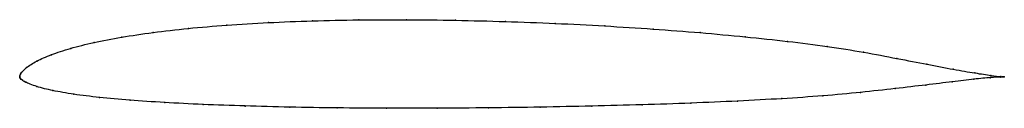
# Model space of a CAD drawing. Units: metres. Extents: x 0 to 1, y -0.03 to 0.06.
import ezdxf

# ---------------------------------------------------------------- set-up
doc = ezdxf.new("R2010")
doc.units = ezdxf.units.M

msp = doc.modelspace()

# ---------------------------------------------------------------- linework, layer by layer
at = {"color": 1}
msp.add_open_spline([(1, -0.0002), (1, -0.0002), (0.9929, 0.0004), (0.9709, 0.0036), (0.9489, 0.0074), (0.9222, 0.0125), (0.8915, 0.0185), (0.8576, 0.025), (0.8207, 0.0309), (0.7805, 0.036), (0.7373, 0.0406), (0.6915, 0.0449), (0.6437, 0.0485), (0.5943, 0.0517), (0.5441, 0.0543), (0.4933, 0.0562), (0.4427, 0.0575), (0.3928, 0.0581), (0.344, 0.0579), (0.297, 0.0569), (0.2521, 0.0551), (0.2099, 0.0526), (0.1707, 0.0492), (0.1349, 0.0451), (0.1029, 0.0403), (0.0748, 0.0349), (0.051, 0.0289), (0.0316, 0.0225), (0.0167, 0.0159), (0.006, 0.0091), (0.0011, 0.0034), (0.001, 0.0028), (0, 0.0008), (0, -0.0003), (0, 0.0003), (0, -0.0009), (0.0004, -0.0016), (0.0011, -0.0023), (0.0024, -0.0035), (0.0057, -0.0053), (0.0036, -0.0046), (0.017, -0.0103), (0.0328, -0.0141), (0.0543, -0.0179), (0.0804, -0.0212), (0.1113, -0.0239), (0.1466, -0.0263), (0.1858, -0.0283), (0.2285, -0.0298), (0.2741, -0.031), (0.3223, -0.0318), (0.3724, -0.0321), (0.4239, -0.0321), (0.4763, -0.0317), (0.5289, -0.031), (0.5811, -0.0299), (0.6324, -0.0286), (0.6821, -0.0269), (0.7297, -0.0248), (0.7746, -0.0224), (0.8163, -0.0196), (0.8546, -0.016), (0.8897, -0.012), (0.921, -0.0084), (0.9479, -0.0051), (0.97, -0.0024), (0.9925, -0.0002), (1.0001, -0.0002), (1, -0.0002)], degree=3, knots=[0, 0, 0, 0, 0.029412, 0.044118, 0.058824, 0.073529, 0.088235, 0.102941, 0.117647, 0.132353, 0.147059, 0.161765, 0.176471, 0.191176, 0.205882, 0.220588, 0.235294, 0.25, 0.264706, 0.279412, 0.294118, 0.308824, 0.323529, 0.338235, 0.352941, 0.367647, 0.382353, 0.397059, 0.411765, 0.426471, 0.441176, 0.455882, 0.470588, 0.485294, 0.5, 0.514706, 0.529412, 0.544118, 0.558824, 0.573529, 0.588235, 0.602941, 0.617647, 0.632353, 0.647059, 0.661765, 0.676471, 0.691176, 0.705882, 0.720588, 0.735294, 0.75, 0.764706, 0.779412, 0.794118, 0.808824, 0.823529, 0.838235, 0.852941, 0.867647, 0.882353, 0.897059, 0.911765, 0.926471, 0.941176, 0.955882, 0.970588, 1, 1, 1, 1], dxfattribs=at)
for p in [(0.2104, 0.0524), (0.2526, 0.055), (0.2974, 0.0568), (0.3443, 0.0577), (0.393, 0.0579), (0.4428, 0.0574), (0.4933, 0.0561), (0.544, 0.0542), (0.5942, 0.0516), (0.1036, 0.0402), (0.1356, 0.045), (0.1713, 0.0491), (0.6434, 0.0485), (0.6912, 0.0448), (0.7369, 0.0406), (0.0756, 0.0348), (0.78, 0.0359), (0.8202, 0.0307), (0.0323, 0.0224), (0.0518, 0.0288), (0.8571, 0.0249), (0.0174, 0.0158), (0.8909, 0.0186), (0.9215, 0.0126), (0, 0), (0, 0), (0.0002, 0.001), (0.0008, 0.0025), (0.0019, 0.0043), (0.007, 0.0093), (0.9481, 0.0076), (0.97, 0.0038), (0.9863, 0.0014), (0.9965, 0.0002), (0.0001, -0.0008), (0.0005, -0.0016), (0.0012, -0.0024), (0.0027, -0.0036), (0.0048, -0.0049), (0.0062, -0.0057), (0.0174, -0.01), (0.9203, -0.0085), (0.9471, -0.0052), (0.9691, -0.0026), (0.9858, -0.001), (0.9964, -0.0003), (1, -0.0002), (1, -0.0002), (0.0337, -0.0141), (0.055, -0.0178), (0.8157, -0.0195), (0.8541, -0.0159), (0.8891, -0.0121), (0.0812, -0.0211), (0.1121, -0.0239), (0.1473, -0.0262), (0.1864, -0.0282), (0.229, -0.0298), (0.581, -0.0299), (0.6321, -0.0285), (0.6818, -0.0268), (0.7292, -0.0248), (0.7741, -0.0223), (0.2745, -0.031), (0.3226, -0.0317), (0.3726, -0.0321), (0.4241, -0.032), (0.4763, -0.0317), (0.5288, -0.0309)]:
    msp.add_point(p)

doc.saveas('drawing.dxf')
